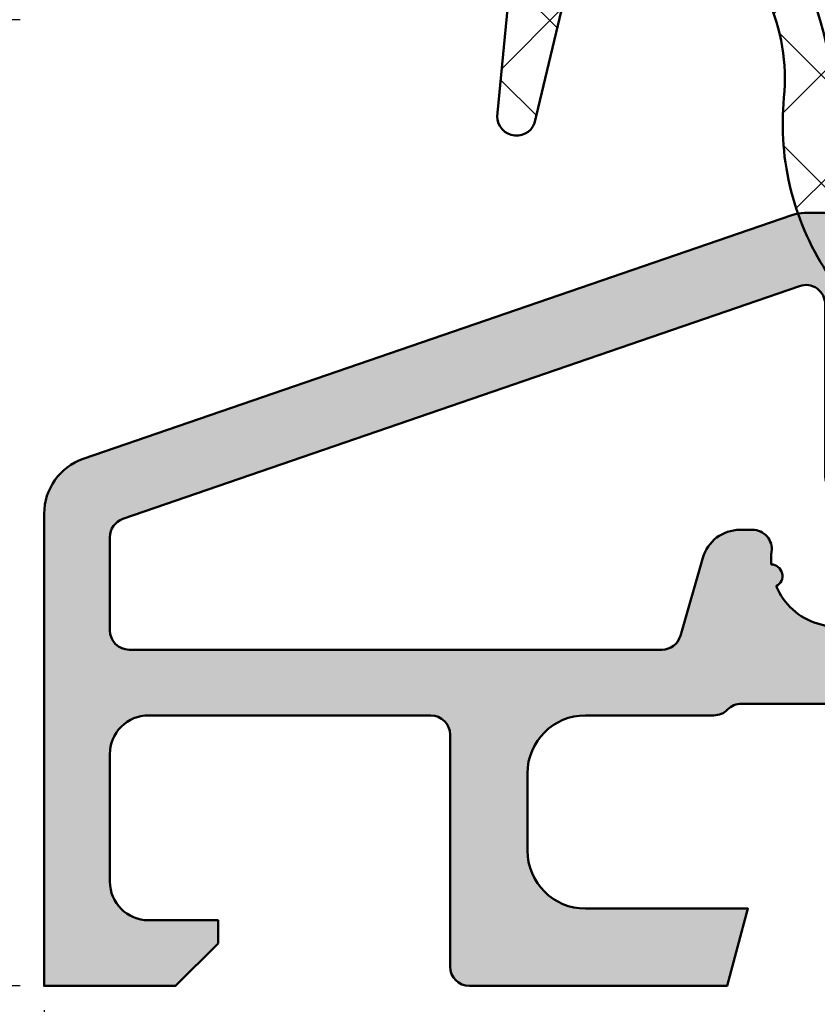
# Model space of a CAD drawing. Units: millimetres. Extents: x 64 to 1609, y 55 to 532.
# Drawn here: x 86 to 107, y 77 to 102 of the extents above; entities that cross this region are included whole.
import ezdxf

# ---------------------------------------------------------------- set-up
doc = ezdxf.new("R2010")
doc.units = ezdxf.units.MM
for name, color, linetype, lineweight in [('0S-Alu contour', 7, 'Continuous', 50), ('0S-Alu hatch', 252, 'Continuous', 25), ('0S-EPDM contour', 22, 'Continuous', 50), ('0S-EPDM hatch', 25, 'Continuous', 25)]:
    doc.layers.add(name, color=color, linetype=linetype, lineweight=lineweight)
doc.layers.add('0S-Dimensions', color=150, linetype='Continuous')
doc.styles.get("Standard").update_dxf_attribs({"font": 'arial.ttf'})
doc.dimstyles.new('Annotatif', dxfattribs={"dimscale": 0, "dimtxt": 2.5, "dimasz": 2.5, "dimexe": 1.25, "dimexo": 0.625, "dimtad": 1, "dimtxsty": 'Standard', "dimcen": 2.5, "dimadec": 0, "dimazin": 0, "dimtfac": 1, "dimtmove": 0, "dimatfit": 3, "dimfxl": 1, "dimarcsym": 0})

# ---------------------------------------------------------------- blocks, each defined once
blk = doc.blocks.new('472500__E79EA38A_4AB4_4FFC_ACBC_891F79BD65CA_')
at = {"layer": '0S-Alu hatch'}
h = blk.add_hatch(color=256, dxfattribs=at)
edge = h.paths.add_edge_path()
edge.add_line((21.5, 20), (19.6673426090814, 20))
edge.add_arc((19.6673426090814, 19.00000000000007), 0.9999999999999218, 90, 109)
edge.add_line((19.34177445462427, 19.94551857559931), (1.01164776831428, 13.633949802405))
edge.add_arc((1.500000000000002, 12.21567193900601), 1.500000000000011, 108.9999999999994, 180)
edge.add_line((2.2e-15, 12.21567193900601), (0, 0))
edge.add_line((0, 0), (3.399999999999977, -6e-16))
edge.add_line((3.399999999999977, -6e-16), (4.5, 1.1))
edge.add_line((4.5, 1.1), (4.5, 1.700000000000001))
edge.add_line((4.5, 1.700000000000001), (2.699999999999989, 1.700000000000002))
edge.add_ellipse((2.699999999999989, 2.700000000000002), major_axis=(-1, 0), ratio=1, start_angle=0, end_angle=90, ccw=False)
edge.add_line((1.699999999999989, 2.700000000000002), (1.699999999999989, 6))
edge.add_ellipse((2.699999999999989, 6), major_axis=(-0.9999999999999996, 0), ratio=1, start_angle=269.99999999999994, end_angle=360, ccw=False)
edge.add_line((2.699999999999989, 6.999999999999999), (10, 6.999999999999997))
edge.add_ellipse((10, 6.499999999999997), major_axis=(-0.5000000000000009, 0), ratio=1, start_angle=180, end_angle=270, ccw=False)
edge.add_line((10.5, 6.499999999999997), (10.5, 0.4999999999999982))
edge.add_arc((11, 0.499999999999998), 0.5, 180, 270)
edge.add_line((11, -2e-15), (17.66410161513772, -3.2e-15))
edge.add_line((17.66410161513772, -3.2e-15), (18.19999999999999, 1.999999999999997))
edge.add_line((18.19999999999999, 1.999999999999997), (14, 2.000000000000004))
edge.add_ellipse((14, 3.500000000000001), major_axis=(-1.499999999999997, 0), ratio=1, start_angle=0, end_angle=90, ccw=False)
edge.add_line((12.5, 3.500000000000001), (12.5, 5.499999999999997))
edge.add_ellipse((14, 5.499999999999996), major_axis=(-1.5, 0), ratio=1, start_angle=270, end_angle=360, ccw=False)
edge.add_line((14, 6.999999999999997), (17.31966731523073, 6.999999999999996))
edge.add_arc((17.3196673152307, 7.499999999999973), 0.4999999999999778, 270.0000000000033, 315.5729959991973)
edge.add_ellipse((18.033810158085, 6.799999999999951), major_axis=(-0.5000000000000484, 0), ratio=1, start_angle=269.99999999999676, end_angle=315.5729959991908, ccw=False)
edge.add_line((18.03381015808503, 7.3), (22, 7.299999999999992))
edge.add_ellipse((22, 6.799999999999995), major_axis=(-0.4999999999999974, 0), ratio=1, start_angle=180, end_angle=270, ccw=False)
edge.add_line((22.5, 6.799999999999996), (22.5, 0.4999999999999956))
edge.add_arc((23, 0.4999999999999958), 0.5, 180, 270)
edge.add_line((23, -4.2e-15), (24.19999999999999, -4.4e-15))
edge.add_line((24.19999999999999, -4.4e-15), (24.19999999999999, 0.1999999999999984))
edge.add_ellipse((24.39999999999998, 0.2000000000000065), major_axis=(-0.1999999999999886, 0), ratio=1, start_angle=270, end_angle=360, ccw=False)
edge.add_line((24.39999999999998, 0.3999999999999941), (25, 0.3999999999999939))
edge.add_ellipse((25, 0.2000000000000025), major_axis=(-0.1999999999999915, 0), ratio=1, start_angle=180, end_angle=270, ccw=False)
edge.add_line((25.19999999999999, 0.2000000000000017), (28.69999999999999, 0.1999999999999904))
edge.add_arc((28.69999999999999, 0.4999999999999976), 0.3000000000000071, 270, 360)
edge.add_line((29, 0.4999999999999976), (29, 1.499999999999994))
edge.add_arc((28.69999999999999, 1.499999999999991), 0.3000000000000078, 0, 90)
edge.add_line((28.69999999999999, 1.799999999999999), (24.30000000000001, 1.799999999999999))
edge.add_ellipse((24.30000000000001, 1.90000000000001), major_axis=(-0.1000000000000107, 0), ratio=1, start_angle=0, end_angle=90, ccw=False)
edge.add_line((24.19999999999999, 1.900000000000008), (24.19999999999999, 9.956419210206244))
edge.add_ellipse((24.69999999999999, 9.956419210206242), major_axis=(-0.5000000000000036, 0), ratio=1, start_angle=270, end_angle=360, ccw=False)
edge.add_line((24.69999999999999, 10.45641921020624), (25.39999999999998, 10.45641921020624))
edge.add_line((25.39999999999998, 10.45641921020624), (27.80026248682236, 9.0706270173136))
edge.add_arc((27.86684165788157, 9.185945524313981), 0.1331583421184291, 240.0000000000048, 360)
edge.add_line((28, 9.185945524313981), (28.00000000000001, 11.29999999999999))
edge.add_line((28.00000000000001, 11.29999999999999), (30, 11.29999999999999))
edge.add_arc((30, 11.79999999999999), 0.5, 270, 360)
edge.add_line((30.50000000000001, 11.79999999999999), (30.50000000000001, 12.29999999999999))
edge.add_arc((30, 12.29999999999999), 0.5, 0, 90)
edge.add_line((30, 12.79999999999999), (29, 12.79999999999999))
edge.add_ellipse((29, 13.29999999999999), major_axis=(-0.5000000000000018, 0), ratio=1, start_angle=0, end_angle=90, ccw=False)
edge.add_line((28.50000000000001, 13.29999999999999), (28.50000000000001, 13.79999999999999))
edge.add_arc((28.00000000000001, 13.79999999999999), 0.5, 0, 90)
edge.add_line((28.00000000000001, 14.29999999999999), (24, 14.29999999999999))
edge.add_ellipse((24, 16.29999999999999), major_axis=(-1.999999999999996, 0), ratio=1, start_angle=0, end_angle=90, ccw=False)
edge.add_line((22.00000000000001, 16.29999999999999), (22.00000000000001, 19.5))
edge.add_arc((21.5, 19.5), 0.5, 0, 90)
edge = h.paths.add_edge_path()
edge.add_arc((18.79485238662585, 10.60633565489823), 0.2999999999999984, 297.477512185932, 448.5224878140692)
edge.add_ellipse((20.50000000000006, 11.00000000000003), major_axis=(-1.700000000000033, 0), ratio=1, start_angle=-7.837479763082911, end_angle=3.161773014754715, ccw=False)
edge.add_arc((18.32055052822966, 11.29999999999999), 0.4999999999999995, 352.1625202369166, 450)
edge.add_line((18.32055052822966, 11.79999999999999), (17.99514978957439, 11.8))
edge.add_arc((17.99514978957439, 10.79999999999999), 1.00000000000001, 90, 163.9999999999997)
edge.add_line((17.03388809363605, 11.075637355817), (16.45653886653707, 9.062181322091499))
edge.add_ellipse((15.97590801856791, 9.200000000000003), major_axis=(-0.5000000000000063, 0), ratio=1, start_angle=90, end_angle=163.9999999999997, ccw=False)
edge.add_line((15.97590801856791, 8.7), (2.19999999999999, 8.700000000000003))
edge.add_ellipse((2.19999999999999, 9.200000000000003), major_axis=(-0.5, 0), ratio=1, start_angle=0, end_angle=90, ccw=False)
edge.add_line((1.69999999999999, 9.200000000000003), (1.69999999999999, 11.61060472335946))
edge.add_ellipse((2.19999999999999, 11.61060472335946), major_axis=(-0.4999999999999892, 0), ratio=1, start_angle=289.00000000000216, end_angle=360, ccw=False)
edge.add_line((2.037215922771397, 12.0833640111591), (19.53721592277144, 18.10909724372825))
edge.add_ellipse((19.70000000000002, 17.6363379559286), major_axis=(-0.4999999999999794, 0), ratio=1, start_angle=180, end_angle=288.9999999999991, ccw=False)
edge.add_line((20.19999999999999, 17.63633795592859), (20.19999999999999, 13.19089023002066))
edge.add_arc((20.69999999999999, 13.19089023002066), 0.4999999999999929, 180, 264.7840914295441)
edge.add_ellipse((20.49999999999992, 10.99999999999895), major_axis=(-1.700000000001055, 0), ratio=1, start_angle=262.83822698524756, end_angle=264.7840914295471, ccw=False)
edge.add_arc((21.01165048326479, 12.67353332293531), 0.2999999999999802, 177.4775121859286, 328.5224878140679)
edge.add_ellipse((20.5, 10.99999999999998), major_axis=(-1.700000000000007, 0), ratio=1, start_angle=142.8382269852476, end_angle=243.1617730147546, ccw=False)
edge.add_arc((21.6934971301094, 9.720131022166454), 0.3000000000000013, 57.47751218592956, 208.5224878140688)
edge.add_ellipse((20.5, 11), major_axis=(-1.699999999999993, 0), ratio=1, start_angle=22.83822698524682, end_angle=123.1617730147538, ccw=False)
at = {"layer": '0S-Alu contour', "color": 7}
for points in [[(19.34177445462427, 19.94551857559931), (1.011647768314278, 13.633949802405)], [(21.5, 20), (19.6673426090814, 20)], [(22.00000000000001, 16.29999999999999), (22.00000000000001, 19.5)], [(2.037215922771397, 12.0833640111591), (19.53721592277145, 18.10909724372825)], [(20.19999999999999, 17.63633795592859), (20.19999999999999, 13.19089023002066)], [(28.00000000000001, 14.29999999999999), (24, 14.29999999999999)], [(28.50000000000001, 13.29999999999999), (28.50000000000001, 13.79999999999999)], [(30, 12.79999999999999), (29, 12.79999999999999)], [(30.50000000000001, 11.79999999999999), (30.50000000000001, 12.29999999999999)], [(2.2e-15, 12.21567193900601), (0, 0), (3.399999999999977, -6e-16), (4.5, 1.1), (4.5, 1.700000000000001), (2.699999999999989, 1.700000000000002)], [(18.32055052822966, 11.79999999999999), (17.99514978957439, 11.8)], [(1.69999999999999, 9.200000000000003), (1.69999999999999, 11.61060472335946)], [(28, 9.185945524313981), (28.00000000000001, 11.29999999999999), (30, 11.29999999999999)], [(17.03388809363605, 11.075637355817), (16.45653886653707, 9.062181322091499)], [(24.69999999999999, 10.45641921020624), (25.39999999999998, 10.45641921020624), (27.80026248682236, 9.0706270173136)], [(24.19999999999999, 1.900000000000008), (24.19999999999999, 9.956419210206244)], [(15.97590801856791, 8.7), (2.19999999999999, 8.700000000000003)], [(18.03381015808503, 7.3), (22, 7.299999999999992)], [(2.699999999999989, 6.999999999999999), (10, 6.999999999999997)], [(14, 6.999999999999997), (17.31966731523073, 6.999999999999996)], [(22.5, 6.799999999999996), (22.5, 0.4999999999999959)], [(10.5, 6.499999999999997), (10.5, 0.4999999999999981)], [(1.699999999999989, 2.700000000000002), (1.699999999999989, 6)], [(12.5, 3.500000000000001), (12.5, 5.499999999999997)], [(11, -2e-15), (17.66410161513772, -3.2e-15), (18.19999999999999, 1.999999999999997), (14, 2.000000000000004)], [(28.69999999999999, 1.799999999999999), (24.30000000000001, 1.799999999999999)], [(29, 0.4999999999999976), (29, 1.499999999999994)], [(24.39999999999998, 0.3999999999999941), (25, 0.3999999999999939)], [(23, -4.2e-15), (24.19999999999999, -4.4e-15), (24.19999999999999, 0.1999999999999984)], [(25.19999999999999, 0.2000000000000017), (28.69999999999999, 0.1999999999999904)]]:
    blk.add_lwpolyline(points, dxfattribs=at)
for centre, radius, start, end in [((19.6673426090814, 19.00000000000007), 0.9999999999999218, 90, 109), ((21.5, 19.5), 0.5, 0, 90), ((28.00000000000001, 13.79999999999999), 0.5, 0, 90), ((1.500000000000002, 12.21567193900601), 1.500000000000011, 108.9999999999994, 180), ((20.69999999999999, 13.19089023002066), 0.4999999999999929, 180, 264.7840914295441), ((30, 12.29999999999999), 0.5, 0, 90), ((21.01165048326479, 12.67353332293531), 0.2999999999999802, 177.4775121859286, 328.5224878140679), ((17.99514978957439, 10.79999999999999), 1.00000000000001, 90, 163.9999999999997), ((18.32055052822966, 11.29999999999999), 0.4999999999999995, 352.1625202369166, 90), ((30, 11.79999999999999), 0.5, 270, 0), ((18.79485238662585, 10.60633565489823), 0.2999999999999984, 297.477512185932, 88.52248781406915), ((21.6934971301094, 9.720131022166454), 0.3000000000000013, 57.47751218592956, 208.5224878140688), ((27.86684165788157, 9.185945524313981), 0.1331583421184291, 240.0000000000048, 0), ((17.3196673152307, 7.499999999999973), 0.4999999999999778, 270.0000000000033, 315.5729959991973), ((28.69999999999999, 1.499999999999991), 0.3000000000000078, 0, 90), ((11, 0.499999999999998), 0.5, 180, 270), ((23, 0.4999999999999958), 0.5, 180, 270), ((28.69999999999999, 0.4999999999999976), 0.3000000000000071, 270, 0)]:
    blk.add_arc(centre, radius, start, end, dxfattribs=at)
at = {"layer": '0S-Alu contour', "color": 7, "extrusion": (2e-16, -2e-16, -1)}
for centre, radius, start, end in [((-19.70000000000002, 17.6363379559286), 0.4999999999999794, 71.00000000000088, 180), ((-24, 16.29999999999999), 1.999999999999996, 270, 0), ((-29, 13.29999999999999), 0.5000000000000018, 270, 0), ((-20.49999999999992, 10.99999999999895), 1.700000000001055, 95.21590857045288, 97.16177301475243), ((-20.5, 10.99999999999998), 1.700000000000007, 116.8382269852454, 217.1617730147524), ((-2.19999999999999, 11.61060472335946), 0.4999999999999892, 0, 70.99999999999783), ((-20.50000000000006, 11.00000000000003), 1.700000000000033, 356.8382269852453, 7.837479763082853), ((-24.69999999999999, 9.956419210206242), 0.5000000000000036, 0, 90), ((-20.5, 11), 1.699999999999993, 236.8382269852462, 337.1617730147532), ((-2.19999999999999, 9.200000000000003), 0.5, 270, 0), ((-15.97590801856791, 9.200000000000003), 0.5000000000000063, 196.0000000000003, 270), ((-18.033810158085, 6.799999999999951), 0.5000000000000484, 44.42700400080918, 90.00000000000324), ((-22, 6.799999999999995), 0.4999999999999974, 90, 180), ((-2.699999999999989, 6), 0.9999999999999996, 0, 90.00000000000004), ((-10, 6.499999999999997), 0.5000000000000009, 90, 180), ((-14, 5.499999999999996), 1.5, 0, 90), ((-14, 3.500000000000001), 1.499999999999997, 270, 0), ((-2.699999999999989, 2.700000000000002), 1, 270, 0), ((-24.30000000000001, 1.90000000000001), 0.1000000000000107, 270, 0), ((-24.39999999999998, 0.2000000000000065), 0.1999999999999886, 0, 90), ((-25, 0.2000000000000025), 0.1999999999999915, 90, 180)]:
    blk.add_arc(centre, radius, start, end, dxfattribs=at)
blk = doc.blocks.new('507600__EEDB4C88_55AE_4EB5_85E5_A495E8C8732D_')
at = {"layer": '0S-Alu contour', "color": 7}
blk.add_blockref('472500__E79EA38A_4AB4_4FFC_ACBC_891F79BD65CA_', (0, 0), dxfattribs=at)
blk = doc.blocks.new('278134__793027E3_E674_4189_B860_DFB0F1E8FD3C_')
at = {"layer": '0S-EPDM hatch'}
h = blk.add_hatch(dxfattribs=at)
h.set_pattern_fill('ANSI37', color=256, scale=0.625, angle=90, style=0)
h.set_pattern_definition([(135, (0, 0), (-1.403165018917055, -1.403165018917055), []), (225, (0, 0), (1.403165018917055, -1.403165018917055), [])])
edge = h.paths.add_edge_path()
edge.add_line((-2.856855488433495, -6.00707636526e-05), (-2.856855488433438, -0.2000600707636554))
edge.add_line((-2.856855488433438, -0.2000600707636554), (-6.756855488433444, -0.2000600707636559))
edge.add_arc((-6.756855488433444, -0.7000600707636488), 0.4999999999999929, 90, 180)
edge.add_line((-7.256855488433444, -0.7000600707636419), (-7.256855488433501, -2.200060070763648))
edge.add_arc((-6.756855488433473, -2.200060070763623), 0.5000000000000321, 180, 270.0000000000033)
edge.add_line((-6.756855488433444, -2.700060070763655), (-5.586810891534014, -2.700060070763655))
edge.add_ellipse((-5.586810891534014, -3.200060070763683), major_axis=(-0.5000000000000276, 0), ratio=1, start_angle=174.5219308615191, end_angle=270, ccw=False)
edge.add_line((-5.089094485574377, -3.247792441735989), (-5.775796625581221, -10.40819353070383))
edge.add_arc((-5.284323080032094, -10.50007698546102), 0.4999888151076292, 169.4105113535139, 338.8246099210652)
edge.add_line((-4.818093988862528, -10.68068498578193), (-3.003778435408718, -3.083912976431492))
edge.add_ellipse((-2.517455649105016, -3.200060070763662), major_axis=(-0.5000000000000059, 0), ratio=1, start_angle=269.99999999999676, end_angle=346.56782205333843, ccw=False)
edge.add_line((-2.517455649104987, -2.700060070763655), (-1.597057098666595, -2.700060070763655))
edge.add_ellipse((-1.597057098666595, -3.700060070763761), major_axis=(-1.000000000000107, 0), ratio=1, start_angle=204.5000000000005, end_angle=270, ccw=False)
edge.add_line((-0.6870958277899599, -3.28536682810747), (1.209284584727982, -7.446593857482242))
edge.add_ellipse((-3.340521769655906, -9.520060070764243), major_axis=(-5.000000000001409, 0), ratio=1, start_angle=174.3567955321121, end_angle=204.5000000000029, ccw=False)
edge.add_arc((8.601320634262153, -10.70006007076427), 6.999999999999231, 174.3567955321087, 214.4748092884782)
edge.add_arc((4.232132415513662, -13.70009245544629), 1.700000000000043, 214.4748092884829, 269.6463418408423)
edge.add_arc((4.22904618545934, -14.20008293053965), 1.200000000000003, 269.6463418408384, 345.5236150806096)
edge.add_ellipse((121.5810376905871, -44.49777409316953), major_axis=(-120.0000000000235, 0), ratio=1, start_angle=340.87004522000973, end_angle=345.52361508060824, ccw=False)
edge.add_ellipse((9.15249015468666, -5.500060070763676), major_axis=(-1.000000000000012, 0), ratio=1, start_angle=270.0000000000049, end_angle=340.8700452200138, ccw=False)
edge.add_line((9.152490154686573, -4.500060070763658), (11.54314451156648, -4.500060070763653))
edge.add_arc((11.54314451156654, -4.000060070763653), 0.5000000000000036, 269.9999999999935, 360)
edge.add_line((12.04314451156654, -4.000060070763653), (12.04314451156654, -0.7000600707636608))
edge.add_arc((11.54314451156656, -0.7000600707636324), 0.4999999999999752, 0, 89.99999999999673)
edge.add_line((11.54314451156659, -0.2000600707636536), (8.643144511566561, -0.200060070763654))
edge.add_line((8.643144511566561, -0.200060070763654), (8.643144511566561, -6.007076365829866e-05))
edge.add_line((8.643144511566561, -6.00707636583e-05), (3.993144511566583, -6.00707636588e-05))
edge.add_line((3.993144511566583, -6.00707636588e-05), (3.993144511566526, 1.375802509528377))
edge.add_line((3.993144511566526, 1.375802509528377), (4.594185780785437, 1.536851032233315))
edge.add_arc((4.516540067254709, 1.826628780120032), 0.2999999999999897, 284.999999999995, 399.9999999999965)
edge.add_line((4.746353400190401, 2.019465063025969), (3.384274455361492, 3.642727538922842))
edge.add_arc((2.618230012242406, 2.999939929236206), 1.000000000000139, 40.00000000000027, 90)
edge.add_line((2.618230012242406, 3.999939929236348), (2.568059010890749, 3.999939929236348))
edge.add_arc((2.568059010890777, 2.999939929236419), 0.9999999999999308, 90.00000000000159, 140.000000000001)
edge.add_line((1.802014567771834, 3.642727538922905), (0.4399356229427551, 2.019465063026004))
edge.add_arc((0.6697489558783899, 1.826628780120039), 0.2999999999999579, 139.9999999999923, 254.999999999992)
edge.add_line((0.5921032423476048, 1.536851032233371), (1.193144511566515, 1.375802509528377))
edge.add_line((1.193144511566515, 1.375802509528377), (1.193144511566515, -6.007076365199815e-05))
edge.add_line((1.193144511566515, -6.00707636521e-05), (-2.856855488433496, -6.00707636526e-05))
edge = h.paths.add_edge_path()
edge.add_line((2.590233078428583, -8.081545351455674), (1.186335851767694, -3.342067743115628))
edge.add_ellipse((1.665745719201794, -3.200060070763651), major_axis=(-0.499999999999998, 0), ratio=1, start_angle=-89.99999999999682, end_angle=16.50000000000159, ccw=False)
edge.add_line((1.665745719201766, -2.700060070763655), (6.621724681878732, -2.70006007076365))
edge.add_ellipse((6.621724681878732, -3.200060070763604), major_axis=(-0.4999999999999543, 0), ratio=1, start_angle=163.2637293124337, end_angle=270, ccw=False)
edge.add_arc((122.0173918448678, -37.90006007071458), 119.99999999995, 163.2637293124527, 168.4630409672035)
edge.add_ellipse((4.049965832470891, -13.82006007076366), major_axis=(-0.4000000000000203, 0), ratio=1, start_angle=35.53757682612371, end_angle=168.4630409671855, ccw=False)
edge.add_ellipse((7.793144511567164, -11.14637097583039), major_axis=(-5.000000000000684, 0), ratio=1, start_angle=-6.083410437734301, end_angle=35.53757682612269, ccw=False)
edge.add_arc((-3.642095198213921, -9.927645092030843), 6.499999999999182, 353.9165895622654, 376.4999999999991)
at = {"layer": '0S-Alu contour', "color": 7}
for points in [[(1.665745719201766, -2.700060070763655), (6.621724681878732, -2.70006007076365)], [(2.590233078428583, -8.081545351455674), (1.186335851767694, -3.342067743115627)]]:
    blk.add_lwpolyline(points, dxfattribs=at)
at = {"layer": '0S-Alu contour', "color": 7, "extrusion": (-3e-16, 2e-16, -1)}
for centre, radius, start, end in [((-1.665745719201794, -3.200060070763651), 0.499999999999998, 343.4999999999984, 89.9999999999967), ((-6.621724681878732, -3.200060070763604), 0.4999999999999543, 90, 196.7362706875664), ((-7.793144511567164, -11.14637097583039), 5.000000000000685, 324.4624231738773, 6.083410437734339), ((-4.049965832470891, -13.82006007076366), 0.4000000000000203, 191.5369590328145, 324.4624231738764)]:
    blk.add_arc(centre, radius, start, end, dxfattribs=at)
at = {"layer": '0S-Alu contour', "color": 7}
for centre, radius, start, end in [((122.0173918448678, -37.90006007071458), 119.99999999995, 163.2637293124527, 168.4630409672035), ((-3.642095198213921, -9.927645092030843), 6.499999999999182, 353.9165895622654, 16.4999999999991)]:
    blk.add_arc(centre, radius, start, end, dxfattribs=at)
at = {"layer": '0S-EPDM contour', "color": 7}
for points in [[(2.618230012242406, 3.999939929236348), (2.568059010890749, 3.999939929236348)], [(1.802014567771834, 3.642727538922905), (0.4399356229427552, 2.019465063026004)], [(4.746353400190401, 2.019465063025969), (3.384274455361492, 3.642727538922842)], [(0.5921032423476048, 1.536851032233371), (1.193144511566515, 1.375802509528377), (1.193144511566515, -6.00707636521e-05), (-2.856855488433495, -6.00707636526e-05)], [(11.54314451156659, -0.2000600707636536), (8.643144511566561, -0.200060070763654), (8.643144511566561, -6.00707636583e-05), (3.993144511566583, -6.00707636588e-05), (3.993144511566526, 1.375802509528377), (4.594185780785437, 1.536851032233315)], [(-2.856855488433495, -6.00707636526e-05), (-2.856855488433438, -0.2000600707636554), (-6.756855488433444, -0.2000600707636559)], [(-7.256855488433444, -0.7000600707636419), (-7.256855488433501, -2.200060070763648)], [(12.04314451156654, -4.000060070763653), (12.04314451156654, -0.7000600707636608)], [(-6.756855488433444, -2.700060070763655), (-5.586810891534014, -2.700060070763655)], [(-2.517455649104987, -2.700060070763655), (-1.597057098666595, -2.700060070763655)], [(-5.089094485574377, -3.247792441735989), (-5.775796625581221, -10.40819353070383)], [(-4.818093988862528, -10.68068498578193), (-3.003778435408718, -3.083912976431492)], [(-0.6870958277899599, -3.28536682810747), (1.209284584727982, -7.446593857482242)], [(9.152490154686573, -4.500060070763658), (11.54314451156648, -4.500060070763653)]]:
    blk.add_lwpolyline(points, dxfattribs=at)
for centre, radius, start, end in [((2.568059010890777, 2.999939929236419), 0.9999999999999308, 90.00000000000159, 140.000000000001), ((2.618230012242406, 2.999939929236206), 1.000000000000139, 40.00000000000027, 90), ((0.6697489558783899, 1.826628780120039), 0.2999999999999579, 139.9999999999923, 254.999999999992), ((4.516540067254709, 1.826628780120032), 0.2999999999999897, 284.999999999995, 39.99999999999656), ((-6.756855488433444, -0.7000600707636488), 0.4999999999999929, 90, 180), ((11.54314451156656, -0.7000600707636324), 0.4999999999999752, 0, 89.99999999999673), ((-6.756855488433473, -2.200060070763623), 0.5000000000000321, 180, 270.0000000000033), ((11.54314451156654, -4.000060070763653), 0.5000000000000036, 269.9999999999935, 0), ((8.601320634262153, -10.70006007076427), 6.999999999999231, 174.3567955321087, 214.4748092884782), ((-5.284323080032094, -10.50007698546102), 0.4999888151076292, 169.4105113535139, 338.8246099210652), ((4.22904618545934, -14.20008293053965), 1.200000000000003, 269.6463418408384, 345.5236150806096), ((4.232132415513662, -13.70009245544629), 1.700000000000043, 214.4748092884829, 269.6463418408423)]:
    blk.add_arc(centre, radius, start, end, dxfattribs=at)
at = {"layer": '0S-EPDM contour', "color": 7, "extrusion": (-3e-16, 2e-16, -1)}
for centre, radius, start, end in [((5.586810891534014, -3.200060070763683), 0.5000000000000276, 90, 185.4780691384811), ((2.517455649105016, -3.200060070763662), 0.5000000000000059, 13.43217794666158, 90.00000000000324), ((1.597057098666595, -3.700060070763761), 1.000000000000107, 89.99999999999999, 155.4999999999995), ((-9.15249015468666, -5.500060070763676), 1.000000000000012, 19.12995477998616, 89.99999999999511), ((-121.5810376905871, -44.49777409316953), 120.0000000000235, 14.47638491939175, 19.12995477999025), ((3.340521769655906, -9.520060070764243), 5.000000000001409, 155.4999999999971, 185.6432044678879)]:
    blk.add_arc(centre, radius, start, end, dxfattribs=at)
blk = doc.blocks.new('278134__A40F7086_6AC5_47CE_8FA9_ECA837020F92_')
at = {"layer": '0S-EPDM contour', "color": 7}
blk.add_blockref('278134__793027E3_E674_4189_B860_DFB0F1E8FD3C_', (0, 0), dxfattribs=at)
blk = doc.blocks.new('*D130')
at = {"layer": '0S-Dimensions', "color": 0, "lineweight": -2}
for p, q in [((85.92071360840421, 102.454597109807), (66.22780563201088, 102.454597109807)), ((67.4778056320109, 79.95459710980691), (67.47780563201088, 99.95459710980697)), ((85.92071360840421, 77.45459710980691), (66.2278056320109, 77.45459710980691))]:
    blk.add_line(p, q, dxfattribs=at)
at = {"layer": '0S-Dimensions', "color": 0}
for points in [[(67.06113896534421, 99.95459710980697), (67.89447229867756, 99.95459710980697), (67.47780563201088, 102.454597109807)], [(67.06113896534423, 79.95459710980691), (67.89447229867757, 79.95459710980691), (67.4778056320109, 77.45459710980691)]]:
    blk.add_solid(points, dxfattribs=at)
at = {"layer": 'Defpoints', "color": 0}
for p in [(67.47780563201088, 102.454597109807), (86.54571360840421, 102.454597109807), (86.54571360840421, 77.45459710980691)]:
    blk.add_point(p, dxfattribs=at)
at = {"layer": '0S-Dimensions', "color": 0, "insert": (65.57637316270667, 89.95459710980691), "char_height": 2.5, "attachment_point": 5, "rotation": 90}
blk.add_mtext('25', dxfattribs=at)
blk = doc.blocks.new('*D132')
at = {"layer": '0S-Dimensions', "color": 0, "lineweight": -2}
for p, q in [((86.54571360840418, 76.82959710980685), (86.54571360840418, 54.87370152012954)), ((161.5457136084042, 76.82959710980688), (161.5457136084042, 54.87370152012954)), ((89.04571360840418, 56.12370152012954), (159.0457136084042, 56.12370152012954))]:
    blk.add_line(p, q, dxfattribs=at)
at = {"layer": '0S-Dimensions', "color": 0}
for points in [[(89.04571360840418, 56.54036818679621), (89.04571360840418, 55.70703485346288), (86.54571360840418, 56.12370152012954)], [(159.0457136084042, 56.54036818679621), (159.0457136084042, 55.70703485346288), (161.5457136084042, 56.12370152012954)]]:
    blk.add_solid(points, dxfattribs=at)
at = {"layer": 'Defpoints', "color": 0}
for p in [(86.54571360840418, 77.45459710980685), (161.5457136084042, 77.45459710980688), (161.5457136084042, 56.12370152012954)]:
    blk.add_point(p, dxfattribs=at)
at = {"layer": '0S-Dimensions', "color": 0, "insert": (124.0457136084042, 58.02001802763296), "char_height": 2.5, "attachment_point": 5}
blk.add_mtext('75', dxfattribs=at)

msp = doc.modelspace()

# ---------------------------------------------------------------- block references
at = {"layer": '0S-Alu contour', "color": 7}
for name, p in [('278134__A40F7086_6AC5_47CE_8FA9_ECA837020F92_', (104.0457136084042, 110.4545971098069)), ('507600__EEDB4C88_55AE_4EB5_85E5_A495E8C8732D_', (86.54571360840418, 77.45459710980685))]:
    msp.add_blockref(name, p, dxfattribs=at)

# ---------------------------------------------------------------- dimensions: what is measured, and where the dimension line sits
at = {"layer": '0S-Dimensions'}
dim = msp.add_linear_dim(base=(67.47780563201088, 102.454597109807), p1=(86.54571360840418, 77.45459710980688), p2=(86.54571360840418, 102.4545971098069), angle=90, dimstyle='Annotatif', dxfattribs=at)
dim.commit()
dim.dimension.update_dxf_attribs({"geometry": '*D130', "text_midpoint": (65.57637316270667, 89.95459710980691)})
dim = msp.add_linear_dim(base=(161.5457136084042, 56.12370152012954), p1=(86.54571360840418, 77.45459710980685), p2=(161.5457136084042, 77.45459710980688), dimstyle='Annotatif', dxfattribs=at)
dim.commit()
dim.dimension.update_dxf_attribs({"geometry": '*D132', "text_midpoint": (124.0457136084042, 58.02001802763296)})

doc.saveas('drawing.dxf')
